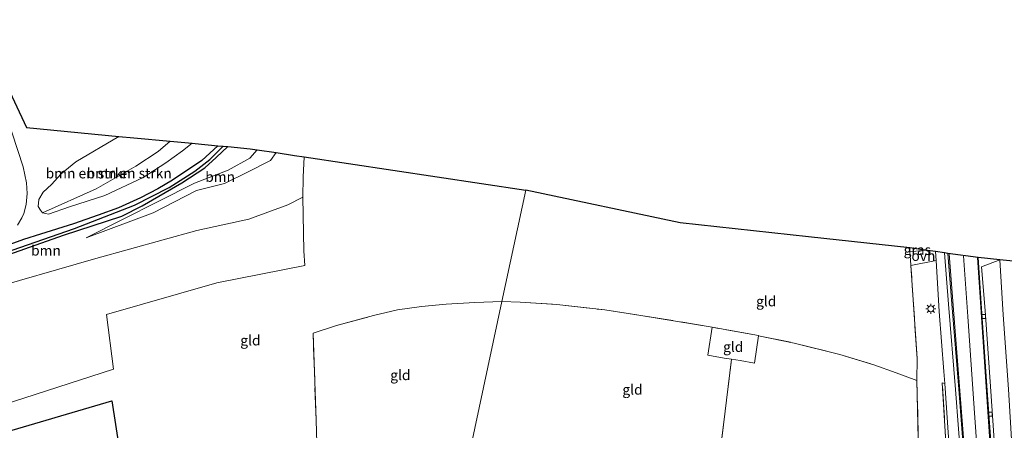
# Model space of a CAD drawing. Units: metres. Extents: x 169994 to 180003, y 447005 to 450001.
# Drawn here: x 174376 to 174619, y 447262 to 447363 of the extents above; entities that cross this region are included whole.
import ezdxf
from ezdxf.enums import TextEntityAlignment as Align

# ---------------------------------------------------------------- set-up
doc = ezdxf.new("R2010")
doc.units = ezdxf.units.M
doc.linetypes.add('IE-TERREINAFSCHEIDING', pattern=[10, 8, -2])
doc.layers.get('0').update_dxf_attribs({"lineweight": 25})
for name, color, linetype, lineweight in [('B-ME-GR-BOMENSTRUIKEN-GV-B6', 93, 'Continuous', 18), ('B-ME-GR-BOOM-GV-B6', 93, 'Continuous', 18), ('B-ME-GW-KRUINLIJN-L-B1', 93, 'Continuous', 18), ('B-ME-GW-TEENLIJN-L-B1', 93, 'Continuous', 18), ('B-ME-IE-GRASLAND-GV-B6', 93, 'Continuous', 18), ('B-ME-IE-GRONDWERKLIJN-GROND_INGERICHT-GV-B6', 253, 'Continuous', 18), ('B-ME-IE-HULPGEOMETRIE-L-B1', 53, 'Continuous', 18), ('B-ME-IE-MEUBILAIR_WEGMEUBILAIR-LICHTMAST-S-B1', 8, 'Continuous', 18), ('B-ME-IE-TERREINAFSCHEIDING-DOORGANG-L-B1', 8, 'IE-TERREINAFSCHEIDING-KUNSTMATIG-OPEN', 18), ('B-ME-IE-TERREINAFSCHEIDING-RASTERHEKWERK-L-B1', 8, 'IE-TERREINAFSCHEIDING', 18), ('B-ME-VH-VERH_SOORT-BITUMEN-GV-B6', 8, 'IE-TERREINAFSCHEIDING-NATUURLIJK-HOUTWAL', 18), ('B-ME-VH-VERH_SOORT-KLINKERS-GV-B6', 8, 'IE-TERREINAFSCHEIDING-NATUURLIJK-HOUTWAL', 18), ('B-ME-VH-VERH_SOORT-ONVERHARD-GV-B6', 8, 'Continuous', 18), ('B-ME-VV-KOLK-S-B1', 8, 'Continuous', 18), ('B-ME-VW-MARKERING-STREEP-015-L-B1', 7, 'Continuous', 18)]:
    doc.layers.add(name, color=color, linetype=linetype, lineweight=lineweight)
for name, color, linetype in [('B-ME-GR-BOS-GV-B6', 10, 'Continuous'), ('B-ME-GW-INSTEEKWATERGANG-L-B1', 10, 'Continuous'), ('B-ME-GW-WATERGANG-GREPPEL-L-B1', 10, 'Continuous'), ('B-ME-KG-KADASTRAAL-OPNAMEDTMGRENS-L-B1', 10, 'Continuous')]:
    doc.layers.add(name, color=color, linetype=linetype)
doc.styles.add('NLCS-ISO', font='NLCS-ISO.TTF')
doc.linetypes.add('IE-TERREINAFSCHEIDING-KUNSTMATIG-OPEN', pattern='A,7,-1.5,[67,NLCS.SHX,S=0.75,R=0,X=0,Y=0],-1.5', length=10)
doc.linetypes.add('IE-TERREINAFSCHEIDING-NATUURLIJK-HOUTWAL', pattern='A,7,-1.5,[67,NLCS.SHX,S=0.75,R=45,X=0,Y=0],-1.5,7,-1.5,[70,NLCS.SHX,S=0.75,R=0,X=0,Y=0],-1.5', length=20)

# ---------------------------------------------------------------- blocks, each defined once
blk = doc.blocks.new('lantaarnpaal')
for p, q in [((-0.75, 0), (-1.25, 0)), ((-0.88, 0.88), (-0.53, 0.53)), ((0, 0.75), (0, 1.25)), ((0.53, 0.53), (0.88, 0.88)), ((0.75, 0), (1.25, 0)), ((-0.53, -0.53), (-0.88, -0.88)), ((0, -0.75), (0, -1.25)), ((0.53, -0.53), (0.88, -0.88))]:
    blk.add_line(p, q)
blk.add_circle((0, 0), 0.75)
blk = doc.blocks.new('kolk')
blk.add_lwpolyline([(-0.5, -0.5), (0.5, -0.5), (0.5, 0.5), (-0.5, 0.5)], close=True)

msp = doc.modelspace()

# ---------------------------------------------------------------- linework, layer by layer
at = {"layer": 'B-ME-GR-BOMENSTRUIKEN-GV-B6'}
for points in [[(174400.066, 447334.585, 17.002), (174403.749, 447334.237, 16.619), (174412.69, 447333.393, 16.606), (174409.734, 447330.855, 16.545), (174404.227, 447327.204, 16.492), (174394.464, 447321.665, 16.268), (174381.151, 447315.66, 15.954), (174380.662, 447316.328, 16.382), (174380.102, 447317.242, 16.496), (174380.278, 447318.966, 16.594), (174381.36, 447320.775, 16.627), (174383.43, 447322.679, 16.627), (174385.778, 447325.35, 16.631), (174389.432, 447328.257, 16.871), (174400.066, 447334.585, 17.002)], [(174412.69, 447333.393, 16.606), (174418.141, 447332.878, 15.441), (174415.785, 447331.042, 15.477), (174411.606, 447328.03, 15.53), (174406.074, 447324.462, 15.559), (174396.613, 447320.011, 15.555), (174387.837, 447317.153, 15.82), (174382.691, 447315.337, 15.922), (174381.151, 447315.66, 15.954), (174394.464, 447321.665, 16.268), (174404.227, 447327.204, 16.492), (174409.734, 447330.855, 16.545), (174412.69, 447333.393, 16.606)], [(174598.082, 447231.196, 17.08), (174597.086, 447274.317, 17.117), (174597.16, 447279.758, 17.407), (174595.596, 447302.723, 17.322), (174601.868, 447303.936, 17.349), (174602.596, 447291.31, 17.369), (174603.699, 447276.564, 17.341), (174603.959, 447273.594, 17.34), (174603.342, 447273.693, 17.533), (174604.501, 447255.048, 17.533)]]:
    msp.add_polyline3d(points, dxfattribs=at)
at = {"layer": 'B-ME-GR-BOOM-GV-B6'}
for points in [[(174357.775, 447300.096, 16.146), (174376.864, 447306.818, 15.97), (174386.335, 447310.18, 15.844), (174400.775, 447314.872, 15.514), (174405.793, 447317.389, 15.379), (174415.6, 447323.077, 15.363), (174421.291, 447326.774, 15.339), (174424.086, 447329.385, 15.355), (174426.969, 447332.043, 15.322)], [(174426.969, 447332.043, 15.322), (174432.442, 447331.526, 15.464), (174434.227, 447331.258, 15.632), (174432.42, 447329.177, 15.636), (174426.997, 447326.239, 15.681), (174418.685, 447323.051, 15.604), (174391.996, 447309.511, 16.472), (174408.514, 447315.703, 16.574), (174419.229, 447321.187, 16.586), (174426.135, 447322.936, 16.745), (174431.825, 447325.779, 16.631), (174437.458, 447328.588, 16.704), (174438.85, 447330.564, 16.839), (174443.377, 447329.884, 16.901), (174445.834, 447329.515, 17.046), (174445.517, 447324.495, 16.981), (174445.464, 447319.608, 16.977), (174441.753, 447317.688, 17.006), (174432.12, 447314.17, 17.044), (174419.301, 447311.352, 16.845), (174394.391, 447304.406, 16.657), (174365.754, 447296.233, 16.117)], [(174434.227, 447331.258, 15.632), (174438.85, 447330.564, 16.839), (174437.458, 447328.588, 16.704), (174431.825, 447325.779, 16.631), (174426.135, 447322.936, 16.745), (174419.229, 447321.187, 16.586), (174408.514, 447315.703, 16.574), (174391.996, 447309.511, 16.472), (174418.685, 447323.051, 15.604), (174426.997, 447326.239, 15.681), (174432.42, 447329.177, 15.636), (174434.227, 447331.258, 15.632)]]:
    msp.add_polyline3d(points, dxfattribs=at)
at = {"layer": 'B-ME-GR-BOS-GV-B6'}
msp.add_polyline3d([(174399.44, 447243.718, 16.368), (174396.514, 447244.39, 16.289), (174396.38, 447244.369, 16.276), (174361.024, 447249.463, 16.106), (174357.482, 447255.376, 16.327), (174369.387, 447260.822, 16.05), (174398.316, 447269.248, 16.36), (174401.194, 447250.713, 16.222), (174400.598, 447247.352, 16.245), (174399.44, 447243.718, 16.368)], dxfattribs=at)
at = {"layer": 'B-ME-GW-INSTEEKWATERGANG-L-B1'}
for points in [[(174357.775, 447300.096, 16.146), (174376.864, 447306.818, 15.97), (174386.335, 447310.18, 15.844), (174400.775, 447314.872, 15.514), (174405.793, 447317.389, 15.379), (174415.6, 447323.077, 15.363), (174421.291, 447326.774, 15.339), (174424.086, 447329.385, 15.355), (174426.969, 447332.043, 15.322)], [(174424.502, 447332.276, 15.379), (174420.492, 447328.642, 15.347), (174413.249, 447323.729, 15.335), (174409.664, 447321.618, 15.363), (174405.385, 447319.423, 15.383), (174399.958, 447316.929, 15.465), (174394.943, 447315.101, 15.563), (174388.818, 447313.022, 15.803), (174380.702, 447310.429, 15.991), (174376.465, 447309.09, 16.06), (174367.597, 447305.907, 16.072)]]:
    msp.add_polyline3d(points, dxfattribs=at)
at = {"layer": 'B-ME-GW-KRUINLIJN-L-B1'}
for points in [[(174412.69, 447333.393, 16.606), (174409.734, 447330.855, 16.545), (174404.227, 447327.204, 16.492), (174394.464, 447321.665, 16.268), (174381.151, 447315.66, 15.954)], [(174391.996, 447309.511, 16.472), (174408.514, 447315.703, 16.574), (174419.229, 447321.187, 16.586), (174426.135, 447322.936, 16.745), (174431.825, 447325.779, 16.631), (174437.458, 447328.588, 16.704), (174438.85, 447330.564, 16.839)]]:
    msp.add_polyline3d(points, dxfattribs=at)
at = {"layer": 'B-ME-GW-TEENLIJN-L-B1'}
msp.add_polyline3d([(174391.996, 447309.511, 16.472), (174418.685, 447323.051, 15.604), (174426.997, 447326.239, 15.681), (174432.42, 447329.177, 15.636), (174434.227, 447331.258, 15.632)], dxfattribs=at)
at = {"layer": 'B-ME-GW-WATERGANG-GREPPEL-L-B1'}
msp.add_polyline3d([(174275.302, 447277.215, 15.367), (174279.037, 447277.434, 15.16), (174285.605, 447278.067, 15.16), (174291.001, 447279.046, 15.16), (174295.888, 447280.028, 15.16), (174301.499, 447281.353, 15.16), (174310.731, 447284.342, 15.16), (174320.865, 447287.872, 15.19), (174373.72, 447306.513, 15.313), (174389.086, 447311.873, 15.687), (174403.885, 447317.586, 15.351), (174412.435, 447321.975, 15.277), (174418.801, 447326.014, 15.215), (174422.472, 447328.864, 15.215), (174425.767, 447332.156, 15.215)], dxfattribs=at)
at = {"layer": 'B-ME-IE-GRASLAND-GV-B6'}
for points in [[(174364.762, 447363.389, 16.472), (174377.201, 447336.746, 16.576), (174400.066, 447334.585, 17.002), (174389.432, 447328.257, 16.871), (174385.778, 447325.35, 16.631), (174383.43, 447322.679, 16.627), (174381.36, 447320.775, 16.627), (174380.278, 447318.966, 16.594), (174380.102, 447317.242, 16.496), (174380.662, 447316.328, 16.382), (174381.151, 447315.66, 15.954)], [(174375.005, 447312.669, 16.199), (174376.071, 447314.493, 16.272), (174376.618, 447315.496, 16.313), (174377.152, 447317.767, 16.354), (174377.402, 447320.462, 16.411), (174377.273, 447323.139, 16.378), (174376.449, 447327.062, 16.345), (174372.262, 447339.644, 16.321)], [(174425.767, 447332.156, 15.215), (174426.969, 447332.043, 15.322), (174424.086, 447329.385, 15.355), (174421.291, 447326.774, 15.339), (174415.6, 447323.077, 15.363), (174405.793, 447317.389, 15.379), (174400.775, 447314.872, 15.514), (174386.335, 447310.18, 15.844), (174376.864, 447306.818, 15.97), (174357.775, 447300.096, 16.146)], [(174381.151, 447315.66, 15.954), (174382.691, 447315.337, 15.922), (174387.837, 447317.153, 15.82), (174396.613, 447320.011, 15.555), (174406.074, 447324.462, 15.559), (174411.606, 447328.03, 15.53), (174415.785, 447331.042, 15.477), (174418.141, 447332.878, 15.441), (174418.868, 447332.809, 15.636), (174424.502, 447332.276, 15.379), (174420.492, 447328.642, 15.347), (174413.249, 447323.729, 15.335), (174409.664, 447321.618, 15.363), (174405.385, 447319.423, 15.383), (174399.958, 447316.929, 15.465), (174394.943, 447315.101, 15.563), (174388.818, 447313.022, 15.803), (174380.702, 447310.429, 15.991), (174376.465, 447309.09, 16.06), (174367.597, 447305.907, 16.072)], [(174367.597, 447305.907, 16.072), (174376.465, 447309.09, 16.06), (174380.702, 447310.429, 15.991), (174388.818, 447313.022, 15.803), (174394.943, 447315.101, 15.563), (174399.958, 447316.929, 15.465), (174405.385, 447319.423, 15.383), (174409.664, 447321.618, 15.363), (174413.249, 447323.729, 15.335), (174420.492, 447328.642, 15.347), (174424.502, 447332.276, 15.379)], [(174424.502, 447332.276, 15.379), (174425.767, 447332.156, 15.215), (174422.472, 447328.864, 15.215), (174418.801, 447326.014, 15.215), (174412.435, 447321.975, 15.277), (174403.885, 447317.586, 15.351), (174389.086, 447311.873, 15.687), (174373.72, 447306.513, 15.313)], [(174373.72, 447306.513, 15.313), (174389.086, 447311.873, 15.687), (174403.885, 447317.586, 15.351), (174412.435, 447321.975, 15.277), (174418.801, 447326.014, 15.215), (174422.472, 447328.864, 15.215), (174425.767, 447332.156, 15.215)], [(174599.087, 447306.508, 17.264), (174595.379, 447306.066, 17.322), (174595.318, 447307.029, 17.66), (174596.379, 447306.914, 17.306), (174599.087, 447306.508, 17.264)], [(174621.471, 447243.302, 17.204), (174622.021, 447233.895, 17.218), (174621.989, 447231.957, 17.24), (174621.501, 447230.862, 17.205), (174621.102, 447228.561, 17.224), (174621.055, 447225.035, 17.214), (174621.264, 447222.188, 17.229), (174620.591, 447222.034, 17.238), (174620.589, 447221.409, 17.201), (174621.315, 447221.406, 17.232), (174621.539, 447217.184, 17.248), (174621.425, 447216.225, 17.26), (174620.885, 447214.128, 17.284), (174619.91, 447212.19, 17.3), (174619.542, 447211.395, 17.363), (174617.738, 447236.682, 17.363), (174615.267, 447272.842, 17.333), (174613.912, 447291.611, 17.275), (174613.064, 447302.404, 17.299), (174617.552, 447304.104, 17.353), (174618.431, 447290.551, 17.306), (174619.712, 447272.161, 17.36), (174621.471, 447243.302, 17.204)], [(174604.501, 447255.048, 17.533), (174603.342, 447273.693, 17.533), (174603.959, 447273.594, 17.34), (174605.851, 447245.835, 17.407)]]:
    msp.add_polyline3d(points, dxfattribs=at)
at = {"layer": 'B-ME-IE-GRONDWERKLIJN-GROND_INGERICHT-GV-B6'}
for points in [[(174368.341, 447267.268, 16.288), (174398.69, 447277.135, 16.402), (174397.004, 447290.58, 16.5), (174424.218, 447298.411, 16.598), (174446.002, 447302.66, 16.941), (174445.731, 447306.323, 16.912), (174445.464, 447319.608, 16.977), (174445.517, 447324.495, 16.981), (174445.834, 447329.515, 17.046), (174500.526, 447321.306, 17.601)], [(174365.754, 447296.233, 16.117), (174394.391, 447304.406, 16.657), (174419.301, 447311.352, 16.845), (174432.12, 447314.17, 17.044), (174441.753, 447317.688, 17.006), (174445.464, 447319.608, 16.977)], [(174445.464, 447319.608, 16.977), (174445.731, 447306.323, 16.912), (174446.002, 447302.66, 16.941), (174424.218, 447298.411, 16.598), (174397.004, 447290.58, 16.5), (174398.69, 447277.135, 16.402), (174368.341, 447267.268, 16.288)], [(174500.526, 447321.306, 17.601), (174494.632, 447293.774, 17.238), (174487.965, 447293.53, 17.181), (174480.869, 447293.184, 17.173), (174474.782, 447292.58, 17.124), (174468.851, 447291.722, 17.042), (174462.903, 447290.34, 16.981), (174453.817, 447287.889, 16.92), (174447.986, 447285.983, 16.818), (174448.749, 447264.495, 16.855), (174449.383, 447241.69, 16.912), (174413.51, 447245.882, 16.44), (174400.598, 447247.352, 16.245), (174401.194, 447250.713, 16.222), (174398.316, 447269.248, 16.36), (174369.387, 447260.822, 16.05)], [(174595.318, 447307.029, 17.66), (174595.379, 447306.066, 17.322), (174595.5, 447304.135, 17.639), (174595.596, 447302.723, 17.322), (174597.16, 447279.758, 17.407), (174597.086, 447274.317, 17.117), (174591.951, 447276.215, 17.352), (174586.489, 447278.165, 17.326), (174578.039, 447280.709, 17.347), (174566.745, 447283.541, 17.44), (174558.01, 447285.368, 17.538), (174557.957, 447285.379, 17.508), (174546.501, 447287.47, 17.563), (174528.939, 447290.392, 17.343), (174520.029, 447291.737, 17.322), (174508.201, 447293.096, 17.263), (174499.119, 447293.674, 17.212), (174494.632, 447293.774, 17.238), (174500.526, 447321.306, 17.601), (174538.661, 447313.197, 17.635), (174570.342, 447309.748, 17.538), (174595.318, 447307.029, 17.66)], [(174482.319, 447236.265, 17.035), (174449.383, 447241.69, 16.912), (174448.749, 447264.495, 16.855), (174447.986, 447285.983, 16.818), (174453.817, 447287.889, 16.92), (174462.903, 447290.34, 16.981), (174468.851, 447291.722, 17.042), (174474.782, 447292.58, 17.124), (174480.869, 447293.184, 17.173), (174487.965, 447293.53, 17.181), (174494.632, 447293.774, 17.238), (174482.319, 447236.265, 17.035)], [(174546.501, 447287.47, 17.563), (174545.447, 447280.564, 17.563), (174549.509, 447279.849, 17.567), (174551.324, 447279.547, 17.605), (174546.093, 447237.001, 17.647), (174544.782, 447226.78, 17.664), (174512.772, 447231.153, 17.411), (174482.319, 447236.265, 17.035), (174494.632, 447293.774, 17.238), (174499.119, 447293.674, 17.212), (174508.201, 447293.096, 17.263), (174520.029, 447291.737, 17.322), (174528.939, 447290.392, 17.343), (174546.501, 447287.47, 17.563)], [(174558.01, 447285.368, 17.538), (174566.745, 447283.541, 17.44), (174578.039, 447280.709, 17.347), (174586.489, 447278.165, 17.326), (174591.951, 447276.215, 17.352), (174597.086, 447274.317, 17.117), (174598.082, 447231.196, 17.08), (174598.178, 447220.533, 17.225), (174588.818, 447221.177, 17.423), (174581.125, 447221.815, 17.474), (174544.782, 447226.78, 17.664), (174546.093, 447237.001, 17.647), (174551.324, 447279.547, 17.605), (174553.416, 447279.201, 17.584), (174557.001, 447278.616, 17.571), (174558.01, 447285.368, 17.538)], [(174546.501, 447287.47, 17.563), (174557.957, 447285.379, 17.508), (174558.01, 447285.368, 17.538), (174557.001, 447278.616, 17.571), (174553.416, 447279.201, 17.584), (174551.324, 447279.547, 17.605), (174549.509, 447279.849, 17.567), (174545.447, 447280.564, 17.563), (174546.501, 447287.47, 17.563)]]:
    msp.add_polyline3d(points, dxfattribs=at)
at = {"layer": 'B-ME-IE-HULPGEOMETRIE-L-B1'}
msp.add_polyline3d([(174452.261, 447095.827, 16.606), (174454.612, 447106.844, 16.427), (174455.768, 447112.247, 16.48), (174457.867, 447122.048, 16.59), (174465.262, 447156.593, 16.631), (174466.419, 447161.995, 16.619), (174467.36, 447166.391, 16.839), (174468.175, 447170.199, 16.886), (174468.795, 447173.097, 16.803), (174469.314, 447175.519, 16.734), (174471.208, 447184.37, 20.648), (174471.383, 447185.187, 22.68), (174471.717, 447186.747, 22.702), (174471.809, 447187.176, 22.871), (174478.81, 447219.872, 22.675), (174479.624, 447223.677, 22.307), (174479.674, 447223.91, 22.299), (174479.752, 447224.277, 17.734), (174480.41, 447227.346, 18.046), (174480.827, 447229.297, 17.449), (174482.232, 447235.858, 17.054), (174482.319, 447236.265, 17.035), (174494.632, 447293.774, 17.238), (174500.526, 447321.306, 17.601)], dxfattribs=at)
at = {"layer": 'B-ME-IE-TERREINAFSCHEIDING-DOORGANG-L-B1'}
msp.add_line((174597.086, 447274.317, 17.117), (174597.16, 447279.758, 17.407), dxfattribs=at)
for points in [[(174595.318, 447307.029, 17.66), (174595.379, 447306.066, 17.322), (174595.5, 447304.135, 17.639)], [(174553.416, 447279.201, 17.584), (174551.324, 447279.547, 17.605), (174549.509, 447279.849, 17.567)]]:
    msp.add_polyline3d(points, dxfattribs=at)
at = {"layer": 'B-ME-IE-TERREINAFSCHEIDING-RASTERHEKWERK-L-B1'}
for points in [[(174597.16, 447279.758, 17.407), (174595.596, 447302.723, 17.322), (174595.5, 447304.135, 17.639)], [(174482.319, 447236.265, 17.035), (174449.383, 447241.69, 16.912), (174448.749, 447264.495, 16.855), (174447.986, 447285.983, 16.818), (174453.817, 447287.889, 16.92), (174462.903, 447290.34, 16.981), (174468.851, 447291.722, 17.042), (174474.782, 447292.58, 17.124), (174480.869, 447293.184, 17.173), (174487.965, 447293.53, 17.181), (174494.632, 447293.774, 17.238)], [(174494.632, 447293.774, 17.238), (174499.119, 447293.674, 17.212), (174508.201, 447293.096, 17.263), (174520.029, 447291.737, 17.322), (174528.939, 447290.392, 17.343), (174546.501, 447287.47, 17.563)], [(174553.416, 447279.201, 17.584), (174557.001, 447278.616, 17.571), (174558.01, 447285.368, 17.538), (174557.957, 447285.379, 17.508), (174546.501, 447287.47, 17.563), (174545.447, 447280.564, 17.563), (174549.509, 447279.849, 17.567)], [(174558.01, 447285.368, 17.538), (174566.745, 447283.541, 17.44), (174578.039, 447280.709, 17.347), (174586.489, 447278.165, 17.326), (174591.951, 447276.215, 17.352), (174597.086, 447274.317, 17.117)], [(174598.178, 447220.533, 17.225), (174588.818, 447221.177, 17.423), (174581.125, 447221.815, 17.474), (174544.782, 447226.78, 17.664), (174546.093, 447237.001, 17.647), (174551.324, 447279.547, 17.605)], [(174598.178, 447220.533, 17.225), (174598.082, 447231.196, 17.08), (174597.086, 447274.317, 17.117)], [(174604.727, 447207.124, 17.699), (174605.646, 447236.48, 17.523), (174604.501, 447255.048, 17.533), (174603.342, 447273.693, 17.533)]]:
    msp.add_polyline3d(points, dxfattribs=at)
at = {"layer": 'B-ME-KG-KADASTRAAL-OPNAMEDTMGRENS-L-B1'}
for points in [[(174364.762, 447363.389, 16.472), (174377.201, 447336.746, 16.576), (174400.066, 447334.585, 17.002), (174403.749, 447334.237, 16.619), (174412.69, 447333.393, 16.606), (174418.141, 447332.878, 15.441), (174418.868, 447332.809, 15.636), (174424.502, 447332.276, 15.379), (174425.767, 447332.156, 15.215), (174426.969, 447332.043, 15.322), (174432.442, 447331.526, 15.464), (174434.227, 447331.258, 15.632), (174438.85, 447330.564, 16.839), (174443.377, 447329.884, 16.901), (174445.834, 447329.515, 17.046), (174500.526, 447321.306, 17.601)], [(174841.209, 447278.622, 18.088), (174811.3, 447282.223, 17.748), (174742.671, 447290.486, 17.54), (174670.574, 447298.334, 17.451), (174669.008, 447298.505, 17.766), (174666.531, 447298.774, 17.622), (174664.096, 447299.039, 17.58), (174623.864, 447303.418, 17.388), (174623.088, 447303.502, 17.388), (174621.733, 447303.649, 17.404), (174620.006, 447303.837, 17.408), (174617.552, 447304.104, 17.353), (174612.235, 447304.683, 17.306), (174604.717, 447305.656, 17.314), (174603.904, 447305.785, 17.314), (174601.707, 447306.115, 17.353), (174599.087, 447306.508, 17.264), (174596.379, 447306.914, 17.306), (174595.318, 447307.029, 17.66), (174570.342, 447309.748, 17.538), (174538.661, 447313.197, 17.635), (174500.526, 447321.306, 17.601)]]:
    msp.add_polyline3d(points, dxfattribs=at)
at = {"layer": 'B-ME-VH-VERH_SOORT-BITUMEN-GV-B6'}
for points in [[(174372.262, 447339.644, 16.321), (174376.449, 447327.062, 16.345), (174377.273, 447323.139, 16.378), (174377.402, 447320.462, 16.411), (174377.152, 447317.767, 16.354), (174376.618, 447315.496, 16.313), (174376.071, 447314.493, 16.272), (174375.005, 447312.669, 16.199)], [(174605.851, 447245.835, 17.407), (174603.959, 447273.594, 17.34), (174603.699, 447276.564, 17.341), (174602.596, 447291.31, 17.369), (174601.868, 447303.936, 17.349), (174601.707, 447306.115, 17.353), (174603.904, 447305.785, 17.314), (174604.918, 447293.133, 17.326), (174606.628, 447272.105, 17.36), (174608.875, 447242.927, 17.453)], [(174609.672, 447242.988, 17.453), (174607.425, 447272.169, 17.36), (174605.716, 447293.197, 17.326), (174604.717, 447305.656, 17.314), (174612.235, 447304.683, 17.306), (174613.064, 447292.073, 17.326), (174614.345, 447272.983, 17.333), (174616.965, 447236.472, 17.381)], [(174619.712, 447272.161, 17.36), (174618.431, 447290.551, 17.306), (174617.552, 447304.104, 17.353), (174620.006, 447303.837, 17.408)]]:
    msp.add_polyline3d(points, dxfattribs=at)
at = {"layer": 'B-ME-VH-VERH_SOORT-KLINKERS-GV-B6'}
for points in [[(174608.875, 447242.927, 17.453), (174606.628, 447272.105, 17.36), (174604.918, 447293.133, 17.326), (174603.904, 447305.785, 17.314), (174604.717, 447305.656, 17.314), (174605.716, 447293.197, 17.326), (174607.425, 447272.169, 17.36), (174609.672, 447242.988, 17.453)], [(174616.965, 447236.472, 17.381), (174614.345, 447272.983, 17.333), (174613.064, 447292.073, 17.326), (174612.235, 447304.683, 17.306), (174617.552, 447304.104, 17.353), (174613.064, 447302.404, 17.299), (174613.912, 447291.611, 17.275), (174615.267, 447272.842, 17.333), (174617.738, 447236.682, 17.363), (174619.542, 447211.395, 17.363), (174619.319, 447210.912, 17.356), (174618.778, 447210.208, 17.407), (174618.725, 447210.397, 17.416), (174617.716, 447225.27, 17.416), (174616.965, 447236.472, 17.381)]]:
    msp.add_polyline3d(points, dxfattribs=at)
at = {"layer": 'B-ME-VH-VERH_SOORT-ONVERHARD-GV-B6'}
msp.add_polyline3d([(174601.707, 447306.115, 17.353), (174601.868, 447303.936, 17.349), (174595.596, 447302.723, 17.322), (174595.5, 447304.135, 17.639), (174595.379, 447306.066, 17.322), (174599.087, 447306.508, 17.264), (174601.707, 447306.115, 17.353)], dxfattribs=at)
at = {"layer": 'B-ME-VW-MARKERING-STREEP-015-L-B1'}
for points in [[(174615.335, 447137.839, 17.39), (174615.492, 447149.548, 17.425), (174615.633, 447160.904, 17.416), (174615.697, 447162.459, 17.415), (174615.5435, 447164.912, 17.42), (174615.2728, 447169.2397, 17.4288), (174615.0517, 447172.7726, 17.436), (174615.02, 447173.28, 17.437), (174614.8182, 447176.3662, 17.4407), (174614.5896, 447179.8609, 17.4449), (174614.4079, 447182.6389, 17.4483), (174614.315, 447184.059, 17.45), (174614.257, 447184.8758, 17.4494), (174614.0083, 447188.3762, 17.4469), (174613.7517, 447191.9879, 17.4443), (174613.5011, 447195.5148, 17.4418), (174613.1882, 447199.9187, 17.4386), (174613.127, 447200.78, 17.438), (174611.882, 447217.151, 17.432), (174610.364, 447236.314, 17.423), (174608.899, 447255.982, 17.432), (174605.554, 447299.158, 17.318), (174605.094, 447305.606, 17.295)], [(174608.571, 447305.08, 17.398), (174609.646, 447290.133, 17.457), (174611.251, 447267.447, 17.44), (174613.162, 447240.559, 17.512), (174613.501, 447236.324, 17.482)], [(174612.052, 447304.703, 17.339), (174613.779, 447278.878, 17.372), (174615.589, 447251.805, 17.407), (174616.765, 447236.527, 17.402), (174617.504, 447225.267, 17.423), (174618.537, 447210.3, 17.432)]]:
    msp.add_polyline3d(points, dxfattribs=at)

# ---------------------------------------------------------------- block references
at = {"layer": 'B-ME-IE-MEUBILAIR_WEGMEUBILAIR-LICHTMAST-S-B1', "rotation": 90}
msp.add_blockref('lantaarnpaal', (174600.529, 447291.999, 17.284), dxfattribs=at)
at = {"layer": 'B-ME-VV-KOLK-S-B1', "rotation": 90}
for p in [(174613.507, 447290.072, 17.31), (174615.182, 447265.956, 17.37)]:
    msp.add_blockref('kolk', p, dxfattribs=at)

# ---------------------------------------------------------------- texts
at = {"layer": 'B-ME-GR-BOMENSTRUIKEN-GV-B6', "ltscale": 0.2, "style": 'NLCS-ISO'}
for p in [(174392.4793, 447325.4521), (174402.5925, 447325.4679)]:
    msp.add_text('bmn en strkn', height=2.5, dxfattribs=at).set_placement(p, align=Align.MIDDLE_CENTER)
at = {"layer": 'B-ME-GR-BOOM-GV-B6', "ltscale": 0.2, "style": 'NLCS-ISO'}
for p in [(174425.0469, 447324.6043), (174382.0434, 447306.3963)]:
    msp.add_text('bmn', height=2.5, dxfattribs=at).set_placement(p, align=Align.MIDDLE_CENTER)
at = {"layer": 'B-ME-IE-GRASLAND-GV-B6', "ltscale": 0.2, "style": 'NLCS-ISO'}
msp.add_text('gras', height=2.5, dxfattribs=at).set_placement((174597.2025, 447306.5475), align=Align.MIDDLE_CENTER)
at = {"layer": 'B-ME-IE-GRONDWERKLIJN-GROND_INGERICHT-GV-B6', "ltscale": 0.2, "style": 'NLCS-ISO'}
for p in [(174559.8863, 447293.8558), (174432.5243, 447284.2124), (174551.7407, 447282.6071), (174469.5479, 447275.6431), (174526.8691, 447272.0551)]:
    msp.add_text('gld', height=2.5, dxfattribs=at).set_placement(p, align=Align.MIDDLE_CENTER)
at = {"layer": 'B-ME-VH-VERH_SOORT-ONVERHARD-GV-B6', "ltscale": 0.2, "style": 'NLCS-ISO'}
msp.add_text('ovh', height=2.5, dxfattribs=at).set_placement((174598.692, 447305.0854), align=Align.MIDDLE_CENTER)

doc.saveas('drawing.dxf')
